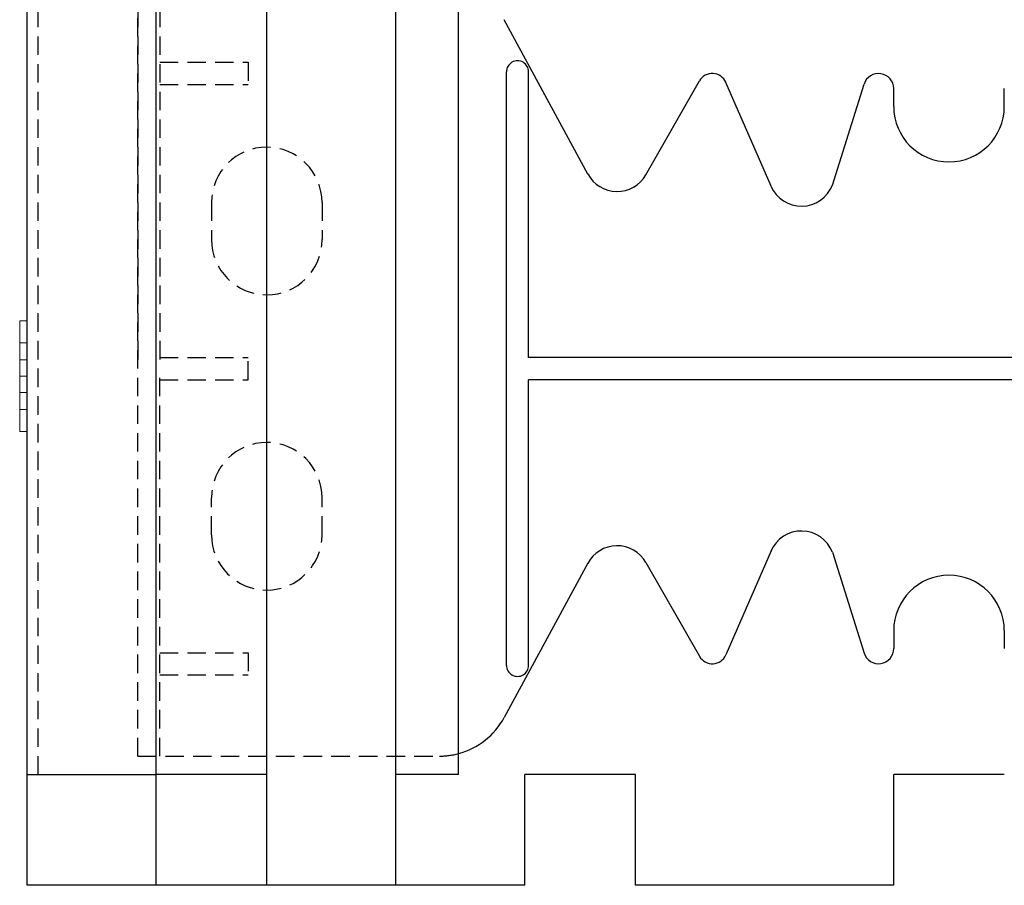
# Model space of a CAD drawing. Extents: x 14197 to 14504, y 2497 to 2693.
# Drawn here: x 14441 to 14454, y 2593 to 2605 of the extents above; entities that cross this region are included whole.
import ezdxf

# ---------------------------------------------------------------- set-up
doc = ezdxf.new("R2010")
doc.units = 0
doc.header["$MEASUREMENT"] = 0
doc.linetypes.add('HIDDEN', pattern=[0.375, 0.25, -0.125])
doc.linetypes.add('solid', pattern=[0])
doc.layers.add('1', color=7, linetype='Continuous')
doc.layers.add('25', color=84, linetype='solid')

msp = doc.modelspace()

# ---------------------------------------------------------------- linework, layer by layer
at = {"layer": '1', "color": 7, "linetype": 'Continuous'}
for p, q in [((14441.151, 2593.074, -251.441), (14441.151, 2619.574, -251.441)), ((14442.901, 2593.074, -251.441), (14442.901, 2619.574, -251.441)), ((14444.401, 2593.074, -251.441), (14444.401, 2619.574, -251.441)), ((14446.151, 2593.074, -251.441), (14446.151, 2619.574, -251.441)), ((14447.001, 2594.574, -251.441), (14447.001, 2618.074, -251.441)), ((14448.755, 2602.709, -251.441), (14447.62, 2604.801, -251.441)), ((14447.651, 2596.054, -251.441), (14447.651, 2604.094, -251.441)), ((14447.951, 2600.224, -251.441), (14447.951, 2604.094, -251.441)), ((14449.542, 2602.701, -251.441), (14450.268, 2603.972, -251.441)), ((14451.238, 2602.544, -251.441), (14450.625, 2603.952, -251.441)), ((14452.071, 2602.561, -251.441), (14452.5, 2603.929, -251.441)), ((14452.901, 2603.624, -251.441), (14452.901, 2603.868, -251.441)), ((14454.401, 2603.624, -251.441), (14454.401, 2603.868, -251.441)), ((14459.351, 2600.224, -251.441), (14447.951, 2600.224, -251.441)), ((14459.351, 2599.924, -251.441), (14447.951, 2599.924, -251.441)), ((14447.951, 2596.054, -251.441), (14447.951, 2599.924, -251.441)), ((14451.238, 2597.604, -251.441), (14450.625, 2596.196, -251.441)), ((14452.071, 2597.587, -251.441), (14452.5, 2596.219, -251.441)), ((14448.755, 2597.439, -251.441), (14447.62, 2595.347, -251.441)), ((14449.542, 2597.447, -251.441), (14450.268, 2596.176, -251.441)), ((14452.901, 2596.524, -251.441), (14452.901, 2596.281, -251.441)), ((14454.401, 2596.524, -251.441), (14454.401, 2596.281, -251.441)), ((14441.151, 2594.574, -251.441), (14442.901, 2594.574, -251.441)), ((14444.401, 2594.574, -251.441), (14442.901, 2594.574, -251.441)), ((14444.401, 2594.574, -251.441), (14442.901, 2594.574, -251.441)), ((14444.401, 2593.074, -251.441), (14444.401, 2594.574, -251.441)), ((14447.001, 2594.574, -251.441), (14446.151, 2594.574, -251.441)), ((14449.401, 2594.574, -251.441), (14447.901, 2594.574, -251.441)), ((14447.901, 2593.074, -251.441), (14447.901, 2594.574, -251.441)), ((14449.401, 2593.074, -251.441), (14449.401, 2594.574, -251.441)), ((14454.401, 2594.574, -251.441), (14452.901, 2594.574, -251.441)), ((14452.901, 2593.074, -251.441), (14452.901, 2594.574, -251.441)), ((14446.151, 2593.074, -251.441), (14441.151, 2593.074, -251.441)), ((14442.901, 2593.074, -251.441), (14441.151, 2593.074, -251.441)), ((14447.901, 2593.074, -251.441), (14444.401, 2593.074, -251.441)), ((14446.151, 2593.074, -251.441), (14444.401, 2593.074, -251.441)), ((14452.901, 2593.074, -251.441), (14449.401, 2593.074, -251.441))]:
    msp.add_line(p, q, dxfattribs=at)
at = {"layer": '1', "color": 7, "linetype": 'HIDDEN'}
for p, q in [((14441.301, 2594.574, -251.441), (14441.301, 2619.574, -251.441)), ((14442.651, 2594.824, -251.441), (14442.651, 2605.324, -251.441)), ((14442.651, 2605.324, -251.441), (14442.651, 2600.074, -251.441)), ((14442.951, 2605.324, -251.441), (14442.951, 2600.074, -251.441)), ((14442.951, 2604.224, -251.441), (14444.151, 2604.224, -251.441)), ((14444.151, 2604.224, -251.441), (14444.151, 2603.924, -251.441)), ((14442.951, 2603.924, -251.441), (14444.151, 2603.924, -251.441)), ((14443.651, 2602.324, -251.441), (14443.651, 2601.824, -251.441)), ((14445.151, 2602.324, -251.441), (14445.151, 2601.824, -251.441)), ((14442.951, 2600.224, -251.441), (14444.151, 2600.224, -251.441)), ((14444.151, 2599.924, -251.441), (14444.151, 2600.224, -251.441)), ((14442.651, 2594.824, -251.441), (14442.651, 2600.074, -251.441)), ((14442.951, 2594.824, -251.441), (14442.951, 2600.074, -251.441)), ((14442.951, 2599.924, -251.441), (14444.151, 2599.924, -251.441)), ((14443.651, 2597.824, -251.441), (14443.651, 2598.324, -251.441)), ((14445.151, 2597.824, -251.441), (14445.151, 2598.324, -251.441)), ((14442.951, 2596.224, -251.441), (14444.151, 2596.224, -251.441)), ((14444.151, 2596.224, -251.441), (14444.151, 2595.924, -251.441)), ((14442.951, 2595.924, -251.441), (14444.151, 2595.924, -251.441)), ((14442.651, 2594.824, -251.441), (14446.742, 2594.824, -251.441))]:
    msp.add_line(p, q, dxfattribs=at)
at = {"layer": '1', "color": 7, "linetype": 'Continuous'}
for centre, radius, start, end in [((14447.801, 2604.094, -251.441), 0.15, 0.0009, 180.001), ((14450.442, 2603.873, -251.441), 0.2, 23.5258, 150.2463), ((14452.696, 2603.867, -251.441), 0.205, 359.9998, 162.565), ((14453.651, 2603.624, -251.441), 0.75, 180.0002, 269.9986), ((14453.651, 2603.624, -251.441), 0.75, 270.0014, 359.9998), ((14449.151, 2602.924, -251.441), 0.45, 207.8238, 330.2514), ((14451.651, 2602.724, -251.441), 0.45, 203.2397, 338.8092), ((14451.651, 2597.424, -251.441), 0.45, 21.1908, 156.7603), ((14449.151, 2597.224, -251.441), 0.45, 29.7486, 152.1762), ((14453.651, 2596.524, -251.441), 0.75, 90.0014, 179.9998), ((14453.651, 2596.524, -251.441), 0.75, 0.0002, 89.9986), ((14450.442, 2596.275, -251.441), 0.2, 209.7537, 336.4742), ((14452.696, 2596.281, -251.441), 0.205, 197.435, 0.0002), ((14447.801, 2596.054, -251.441), 0.15, 179.999, 359.9991), ((14446.742, 2595.824, -251.441), 1, 285.0372, 331.5159)]:
    msp.add_arc(centre, radius, start, end, dxfattribs=at)
at = {"layer": '1', "color": 7, "linetype": 'HIDDEN'}
for centre, radius, start, end in [((14444.401, 2602.324, -251.441), 0.75, 0.0013, 180), ((14444.401, 2601.824, -251.441), 0.75, 180.0001, 360), ((14444.401, 2598.324, -251.441), 0.75, 0, 179.9999), ((14444.401, 2597.824, -251.441), 0.75, 180, 359.9987), ((14446.742, 2595.824, -251.441), 1, 270.001, 285.0351)]:
    msp.add_arc(centre, radius, start, end, dxfattribs=at)
at = {"layer": '25', "lineweight": 0, "extrusion": (3.06152e-16, 1, -1.83691e-16)}
for p, q in [((14441.051, 2600.721, 145.447), (14441.151, 2600.721, 145.447)), ((14441.051, 2600.721, 145.604), (14441.151, 2600.721, 145.604)), ((14441.051, 2600.421, 145.604), (14441.051, 2600.721, 145.604)), ((14441.051, 2600.721, 145.447), (14441.051, 2600.191, 144.854)), ((14441.051, 2600.721, 145.604), (14441.051, 2600.721, 145.447)), ((14441.051, 2600.721, 144.104), (14441.151, 2600.721, 144.104)), ((14441.051, 2600.721, 144.26), (14441.151, 2600.721, 144.26)), ((14441.051, 2600.721, 144.26), (14441.051, 2599.521, 145.604)), ((14441.051, 2600.721, 144.26), (14441.051, 2600.721, 144.104)), ((14441.051, 2600.421, 144.104), (14441.051, 2600.721, 144.104)), ((14441.051, 2600.721, 120.604), (14441.151, 2600.721, 120.604)), ((14441.051, 2600.721, 120.447), (14441.151, 2600.721, 120.447)), ((14441.051, 2600.721, 120.447), (14441.051, 2599.521, 119.104)), ((14441.051, 2600.721, 120.604), (14441.051, 2600.721, 120.447)), ((14441.051, 2600.421, 120.604), (14441.051, 2600.721, 120.604)), ((14441.051, 2600.721, 119.104), (14441.151, 2600.721, 119.104)), ((14441.051, 2600.721, 119.26), (14441.151, 2600.721, 119.26)), ((14441.051, 2600.721, 119.26), (14441.051, 2600.191, 119.854)), ((14441.051, 2600.421, 119.104), (14441.051, 2600.721, 119.104)), ((14441.051, 2600.721, 119.26), (14441.051, 2600.721, 119.104)), ((14441.051, 2600.721, 95.604), (14441.151, 2600.721, 95.604)), ((14441.051, 2600.721, 95.447), (14441.151, 2600.721, 95.447)), ((14441.051, 2600.721, 95.447), (14441.051, 2599.521, 94.104)), ((14441.051, 2600.721, 95.604), (14441.051, 2600.721, 95.447)), ((14441.051, 2600.421, 95.604), (14441.051, 2600.721, 95.604)), ((14441.051, 2600.721, 94.104), (14441.151, 2600.721, 94.104)), ((14441.051, 2600.721, 94.26), (14441.151, 2600.721, 94.26)), ((14441.051, 2600.721, 94.26), (14441.051, 2600.191, 94.854)), ((14441.051, 2600.421, 94.104), (14441.051, 2600.721, 94.104)), ((14441.051, 2600.721, 94.26), (14441.051, 2600.721, 94.104)), ((14441.051, 2600.721, 70.604), (14441.151, 2600.721, 70.604)), ((14441.051, 2600.721, 70.447), (14441.151, 2600.721, 70.447)), ((14441.051, 2600.721, 70.447), (14441.051, 2599.521, 69.104)), ((14441.051, 2600.721, 70.604), (14441.051, 2600.721, 70.447)), ((14441.051, 2600.421, 70.604), (14441.051, 2600.721, 70.604)), ((14441.051, 2600.721, 69.104), (14441.151, 2600.721, 69.104)), ((14441.051, 2600.721, 69.26), (14441.151, 2600.721, 69.26)), ((14441.051, 2600.721, 69.26), (14441.051, 2600.191, 69.854)), ((14441.051, 2600.421, 69.104), (14441.051, 2600.721, 69.104)), ((14441.051, 2600.721, 69.26), (14441.051, 2600.721, 69.104)), ((14441.151, 2600.721, 69.104), (14441.151, 2600.421, 69.104)), ((14441.151, 2600.721, 69.104), (14441.151, 2600.721, 69.26)), ((14441.151, 2600.721, 70.604), (14441.151, 2600.421, 70.604)), ((14441.151, 2600.721, 70.447), (14441.151, 2600.721, 70.604)), ((14441.151, 2600.191, 69.854), (14441.151, 2600.721, 70.447)), ((14441.151, 2600.721, 94.104), (14441.151, 2600.421, 94.104)), ((14441.151, 2600.721, 94.104), (14441.151, 2600.721, 94.26)), ((14441.151, 2600.721, 95.604), (14441.151, 2600.421, 95.604)), ((14441.151, 2600.721, 95.447), (14441.151, 2600.721, 95.604)), ((14441.151, 2600.191, 94.854), (14441.151, 2600.721, 95.447)), ((14441.151, 2600.721, 119.104), (14441.151, 2600.421, 119.104)), ((14441.151, 2600.721, 119.104), (14441.151, 2600.721, 119.26)), ((14441.151, 2600.721, 120.604), (14441.151, 2600.421, 120.604)), ((14441.151, 2600.721, 120.447), (14441.151, 2600.721, 120.604)), ((14441.151, 2600.191, 119.854), (14441.151, 2600.721, 120.447)), ((14441.151, 2600.721, 144.104), (14441.151, 2600.721, 144.26)), ((14441.151, 2600.721, 144.104), (14441.151, 2600.421, 144.104)), ((14441.151, 2600.721, 145.447), (14441.151, 2600.721, 145.604)), ((14441.151, 2600.191, 144.854), (14441.151, 2600.721, 145.447)), ((14441.151, 2600.721, 145.604), (14441.151, 2600.421, 145.604)), ((14441.151, 2600.191, 144.854), (14441.151, 2600.721, 144.26)), ((14441.151, 2600.191, 119.854), (14441.151, 2600.721, 119.26)), ((14441.151, 2600.191, 94.854), (14441.151, 2600.721, 94.26)), ((14441.151, 2600.191, 69.854), (14441.151, 2600.721, 69.26)), ((14441.051, 2600.421, 145.604), (14441.151, 2600.421, 145.604)), ((14441.051, 2600.421, 145.604), (14441.051, 2599.971, 145.1)), ((14441.051, 2600.421, 144.104), (14441.151, 2600.421, 144.104)), ((14441.051, 2600.421, 144.104), (14441.051, 2599.971, 144.607)), ((14441.051, 2600.421, 120.604), (14441.151, 2600.421, 120.604)), ((14441.051, 2600.421, 120.604), (14441.051, 2599.971, 120.1)), ((14441.051, 2600.421, 119.104), (14441.151, 2600.421, 119.104)), ((14441.051, 2600.421, 119.104), (14441.051, 2599.971, 119.608)), ((14441.051, 2600.421, 95.604), (14441.151, 2600.421, 95.604)), ((14441.051, 2600.421, 95.604), (14441.051, 2599.971, 95.1)), ((14441.051, 2600.421, 94.104), (14441.151, 2600.421, 94.104)), ((14441.051, 2600.421, 94.104), (14441.051, 2599.971, 94.608)), ((14441.051, 2600.421, 70.604), (14441.151, 2600.421, 70.604)), ((14441.051, 2600.421, 70.604), (14441.051, 2599.971, 70.1)), ((14441.051, 2600.421, 69.104), (14441.151, 2600.421, 69.104)), ((14441.051, 2600.421, 69.104), (14441.051, 2599.971, 69.608)), ((14441.151, 2599.971, 70.1), (14441.151, 2600.421, 70.604)), ((14441.151, 2599.971, 95.1), (14441.151, 2600.421, 95.604)), ((14441.151, 2599.971, 120.1), (14441.151, 2600.421, 120.604)), ((14441.151, 2599.971, 145.1), (14441.151, 2600.421, 145.604)), ((14441.151, 2599.971, 144.608), (14441.151, 2600.421, 144.104)), ((14441.151, 2599.971, 119.608), (14441.151, 2600.421, 119.104)), ((14441.151, 2599.971, 94.608), (14441.151, 2600.421, 94.104)), ((14441.151, 2599.971, 69.608), (14441.151, 2600.421, 69.104)), ((14441.051, 2600.191, 144.854), (14441.051, 2599.971, 145.1)), ((14441.151, 2600.191, 144.854), (14441.051, 2600.191, 144.854)), ((14441.151, 2600.191, 119.854), (14441.051, 2600.191, 119.854)), ((14441.051, 2599.971, 119.608), (14441.051, 2600.191, 119.854)), ((14441.151, 2600.191, 94.854), (14441.051, 2600.191, 94.854)), ((14441.051, 2599.971, 94.608), (14441.051, 2600.191, 94.854)), ((14441.151, 2600.191, 69.854), (14441.051, 2600.191, 69.854)), ((14441.051, 2599.971, 69.608), (14441.051, 2600.191, 69.854)), ((14441.051, 2599.971, 70.1), (14441.051, 2599.971, 70.1)), ((14441.051, 2599.971, 70.1), (14441.051, 2599.853, 69.739)), ((14441.051, 2599.971, 95.1), (14441.051, 2599.971, 95.1)), ((14441.051, 2599.971, 95.1), (14441.051, 2599.853, 94.739)), ((14441.051, 2599.971, 120.1), (14441.051, 2599.971, 120.1)), ((14441.051, 2599.971, 120.1), (14441.051, 2599.853, 119.739)), ((14441.051, 2599.971, 144.607), (14441.051, 2599.853, 144.968)), ((14441.051, 2599.971, 144.607), (14441.051, 2599.971, 144.607)), ((14441.051, 2599.971, 144.607), (14441.051, 2599.521, 144.104)), ((14441.151, 2599.971, 144.608), (14441.051, 2599.971, 144.607)), ((14441.151, 2599.971, 145.1), (14441.051, 2599.971, 145.1)), ((14441.151, 2599.971, 119.608), (14441.051, 2599.971, 119.608)), ((14441.151, 2599.971, 120.1), (14441.051, 2599.971, 120.1)), ((14441.051, 2599.971, 120.1), (14441.051, 2599.521, 120.604)), ((14441.151, 2599.971, 94.608), (14441.051, 2599.971, 94.608)), ((14441.151, 2599.971, 95.1), (14441.051, 2599.971, 95.1)), ((14441.051, 2599.971, 95.1), (14441.051, 2599.521, 95.604)), ((14441.151, 2599.971, 69.608), (14441.051, 2599.971, 69.608)), ((14441.151, 2599.971, 70.1), (14441.051, 2599.971, 70.1)), ((14441.051, 2599.971, 70.1), (14441.051, 2599.521, 70.604)), ((14441.151, 2599.521, 69.104), (14441.151, 2599.971, 69.608)), ((14441.151, 2599.521, 94.104), (14441.151, 2599.971, 94.608)), ((14441.151, 2599.521, 119.104), (14441.151, 2599.971, 119.608)), ((14441.151, 2599.521, 144.104), (14441.151, 2599.971, 144.608)), ((14441.151, 2599.521, 145.604), (14441.151, 2599.971, 145.1)), ((14441.151, 2599.521, 120.604), (14441.151, 2599.971, 120.1)), ((14441.151, 2599.521, 95.604), (14441.151, 2599.971, 95.1)), ((14441.151, 2599.521, 70.604), (14441.151, 2599.971, 70.1)), ((14441.051, 2599.853, 69.739), (14441.051, 2599.751, 69.854)), ((14441.051, 2599.853, 94.739), (14441.051, 2599.751, 94.854)), ((14441.051, 2599.853, 119.739), (14441.051, 2599.751, 119.854)), ((14441.051, 2599.853, 144.968), (14441.051, 2599.221, 144.26)), ((14441.051, 2599.751, 144.854), (14441.051, 2599.853, 144.968)), ((14441.051, 2599.853, 119.739), (14441.051, 2599.221, 120.447)), ((14441.051, 2599.853, 94.739), (14441.051, 2599.221, 95.447)), ((14441.051, 2599.853, 69.739), (14441.051, 2599.221, 70.447)), ((14441.151, 2599.751, 144.854), (14441.051, 2599.751, 144.854)), ((14441.051, 2599.751, 144.854), (14441.051, 2599.221, 145.447)), ((14441.051, 2599.751, 119.854), (14441.051, 2599.221, 119.26)), ((14441.151, 2599.751, 119.854), (14441.051, 2599.751, 119.854)), ((14441.051, 2599.751, 94.854), (14441.051, 2599.221, 94.26)), ((14441.151, 2599.751, 94.854), (14441.051, 2599.751, 94.854)), ((14441.051, 2599.751, 69.854), (14441.051, 2599.221, 69.26)), ((14441.151, 2599.751, 69.854), (14441.051, 2599.751, 69.854)), ((14441.151, 2599.221, 69.26), (14441.151, 2599.751, 69.854)), ((14441.151, 2599.221, 94.26), (14441.151, 2599.751, 94.854)), ((14441.151, 2599.221, 119.26), (14441.151, 2599.751, 119.854)), ((14441.151, 2599.221, 144.26), (14441.151, 2599.751, 144.854)), ((14441.151, 2599.221, 145.447), (14441.151, 2599.751, 144.854)), ((14441.151, 2599.221, 120.447), (14441.151, 2599.751, 119.854)), ((14441.151, 2599.221, 95.447), (14441.151, 2599.751, 94.854)), ((14441.151, 2599.221, 70.447), (14441.151, 2599.751, 69.854)), ((14441.051, 2599.521, 144.104), (14441.151, 2599.521, 144.104)), ((14441.051, 2599.221, 144.104), (14441.051, 2599.521, 144.104)), ((14441.051, 2599.521, 145.604), (14441.151, 2599.521, 145.604)), ((14441.051, 2599.221, 145.604), (14441.051, 2599.521, 145.604)), ((14441.051, 2599.521, 119.104), (14441.151, 2599.521, 119.104)), ((14441.051, 2599.221, 119.104), (14441.051, 2599.521, 119.104)), ((14441.051, 2599.521, 120.604), (14441.151, 2599.521, 120.604)), ((14441.051, 2599.221, 120.604), (14441.051, 2599.521, 120.604)), ((14441.051, 2599.521, 94.104), (14441.151, 2599.521, 94.104)), ((14441.051, 2599.221, 94.104), (14441.051, 2599.521, 94.104)), ((14441.051, 2599.521, 95.604), (14441.151, 2599.521, 95.604)), ((14441.051, 2599.221, 95.604), (14441.051, 2599.521, 95.604)), ((14441.051, 2599.521, 69.104), (14441.151, 2599.521, 69.104)), ((14441.051, 2599.221, 69.104), (14441.051, 2599.521, 69.104)), ((14441.051, 2599.521, 70.604), (14441.151, 2599.521, 70.604)), ((14441.051, 2599.221, 70.604), (14441.051, 2599.521, 70.604)), ((14441.151, 2599.521, 70.604), (14441.151, 2599.221, 70.604)), ((14441.151, 2599.521, 69.104), (14441.151, 2599.221, 69.104)), ((14441.151, 2599.521, 95.604), (14441.151, 2599.221, 95.604)), ((14441.151, 2599.521, 94.104), (14441.151, 2599.221, 94.104)), ((14441.151, 2599.521, 120.604), (14441.151, 2599.221, 120.604)), ((14441.151, 2599.521, 119.104), (14441.151, 2599.221, 119.104)), ((14441.151, 2599.521, 145.604), (14441.151, 2599.221, 145.604)), ((14441.151, 2599.521, 144.104), (14441.151, 2599.221, 144.104)), ((14441.051, 2599.221, 144.104), (14441.151, 2599.221, 144.104)), ((14441.051, 2599.221, 144.26), (14441.151, 2599.221, 144.26)), ((14441.051, 2599.221, 144.104), (14441.051, 2599.221, 144.26)), ((14441.051, 2599.221, 145.604), (14441.151, 2599.221, 145.604)), ((14441.051, 2599.221, 145.447), (14441.151, 2599.221, 145.447)), ((14441.051, 2599.221, 145.447), (14441.051, 2599.221, 145.604)), ((14441.051, 2599.221, 119.104), (14441.151, 2599.221, 119.104)), ((14441.051, 2599.221, 119.26), (14441.151, 2599.221, 119.26)), ((14441.051, 2599.221, 119.104), (14441.051, 2599.221, 119.26)), ((14441.051, 2599.221, 120.447), (14441.151, 2599.221, 120.447)), ((14441.051, 2599.221, 120.604), (14441.151, 2599.221, 120.604)), ((14441.051, 2599.221, 120.447), (14441.051, 2599.221, 120.604)), ((14441.051, 2599.221, 94.104), (14441.151, 2599.221, 94.104)), ((14441.051, 2599.221, 94.26), (14441.151, 2599.221, 94.26)), ((14441.051, 2599.221, 94.104), (14441.051, 2599.221, 94.26)), ((14441.051, 2599.221, 95.447), (14441.151, 2599.221, 95.447)), ((14441.051, 2599.221, 95.604), (14441.151, 2599.221, 95.604)), ((14441.051, 2599.221, 95.447), (14441.051, 2599.221, 95.604)), ((14441.051, 2599.221, 69.104), (14441.151, 2599.221, 69.104)), ((14441.051, 2599.221, 69.26), (14441.151, 2599.221, 69.26)), ((14441.051, 2599.221, 69.104), (14441.051, 2599.221, 69.26)), ((14441.051, 2599.221, 70.447), (14441.151, 2599.221, 70.447)), ((14441.051, 2599.221, 70.604), (14441.151, 2599.221, 70.604)), ((14441.051, 2599.221, 70.447), (14441.051, 2599.221, 70.604)), ((14441.151, 2599.221, 70.604), (14441.151, 2599.221, 70.447)), ((14441.151, 2599.221, 69.26), (14441.151, 2599.221, 69.104)), ((14441.151, 2599.221, 95.604), (14441.151, 2599.221, 95.447)), ((14441.151, 2599.221, 94.26), (14441.151, 2599.221, 94.104)), ((14441.151, 2599.221, 120.604), (14441.151, 2599.221, 120.447)), ((14441.151, 2599.221, 119.26), (14441.151, 2599.221, 119.104)), ((14441.151, 2599.221, 145.604), (14441.151, 2599.221, 145.447)), ((14441.151, 2599.221, 144.26), (14441.151, 2599.221, 144.104))]:
    msp.add_line(p, q, dxfattribs=at)

doc.saveas('drawing.dxf')
